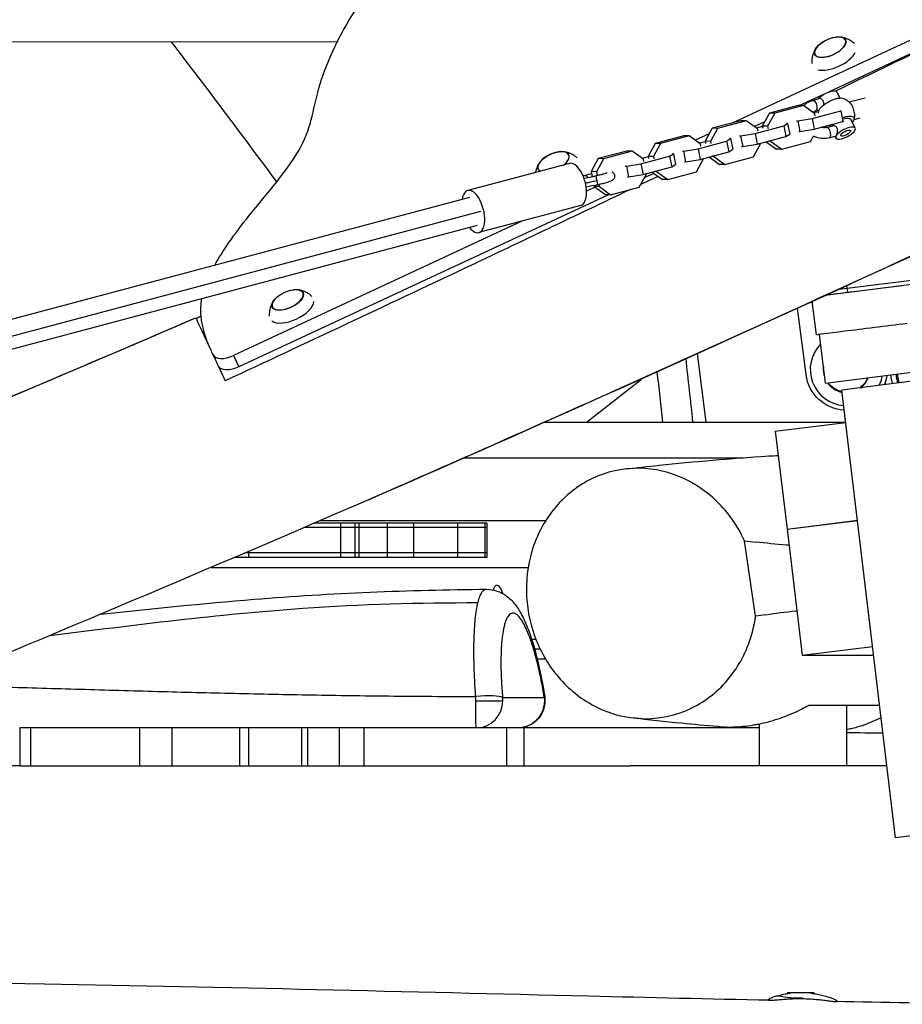
# Model space of a CAD drawing. Units: millimetres. Extents: x -7279 to 5146, y -6064 to 7216.
# Drawn here: x 548 to 1035, y 2025 to 2568 of the extents above; entities that cross this region are included whole.
import ezdxf

# ---------------------------------------------------------------- set-up
doc = ezdxf.new("R2010")
doc.units = ezdxf.units.MM
doc.header["$LTSCALE"] = 20
doc.layers.add('2d', color=230, linetype='Continuous')

msp = doc.modelspace()

# ---------------------------------------------------------------- linework, layer by layer
at = {"layer": '2d'}
for p, q in [((1000.09, 2419.56), (2839.37, 2649.47)), ((1165.31, 2615.63), (941.46, 2511.24)), ((1168.24, 2609.35), (994.28, 2528.23)), ((992.6, 2367.73), (2706.28, 2581.94)), ((723.33, 2555.77), (124.7, 2556.59)), ((1004.38, 2531.79), (1004.38, 2531.79)), ((1005.12, 2532.14), (1005.12, 2532.14)), ((991.9, 2527.12), (978.37, 2520.81)), ((998.9, 2528.27), (1000.57, 2524.99)), ((977.47, 2520.82), (961.69, 2516.62)), ((980.4, 2520.78), (964.62, 2516.59)), ((980.4, 2520.78), (977.47, 2520.82)), ((986.65, 2516.31), (980.4, 2520.78)), ((985.54, 2523.69), (989.06, 2524.62)), ((1014.44, 2524.96), (1005.71, 2522.63)), ((961.69, 2516.62), (957.77, 2509.45)), ((964.62, 2516.59), (960.7, 2509.42)), ((964.62, 2516.59), (961.69, 2516.62)), ((985.28, 2513.71), (1001.06, 2517.91)), ((988.8, 2517.43), (986.09, 2516.71)), ((986.88, 2515.12), (986.65, 2516.31)), ((987.09, 2517.89), (989.11, 2518.43)), ((1001.06, 2517.91), (1001.34, 2518.09)), ((1001.06, 2517.91), (1002.22, 2512.06)), ((946, 2512.45), (930.22, 2508.26)), ((948.93, 2512.41), (933.15, 2508.22)), ((948.93, 2512.41), (946, 2512.45)), ((955.18, 2507.94), (948.93, 2512.41)), ((959.06, 2511.81), (953.44, 2509.19)), ((969.58, 2509.54), (971.75, 2510.93)), ((971.75, 2510.93), (971.15, 2510.94)), ((971.75, 2510.93), (972.91, 2505.08)), ((976.68, 2512.41), (977.28, 2512.4)), ((977.28, 2512.4), (985.28, 2513.71)), ((977.28, 2512.4), (978.44, 2506.55)), ((985.28, 2513.71), (986.44, 2507.87)), ((986.44, 2507.87), (1002.22, 2512.06)), ((993.16, 2508.74), (996.67, 2509.67)), ((1002.22, 2512.06), (1002.72, 2512.38)), ((1009.05, 2508.33), (1006.51, 2513.31)), ((1011.62, 2513.86), (1008.26, 2512.96)), ((928.57, 2505.23), (920.84, 2501.63)), ((930.22, 2508.26), (926.3, 2501.08)), ((933.15, 2508.22), (929.23, 2501.05)), ((933.15, 2508.22), (930.22, 2508.26)), ((945.8, 2504.03), (953.81, 2505.34)), ((953.81, 2505.34), (969.58, 2509.54)), ((953.81, 2505.34), (954.97, 2499.5)), ((957.82, 2509.19), (954.62, 2508.34)), ((955.41, 2506.75), (955.18, 2507.94)), ((960.7, 2509.42), (957.77, 2509.45)), ((957.77, 2509.45), (958.01, 2508.26)), ((960.7, 2509.42), (960.94, 2508.22)), ((969.58, 2509.54), (970.75, 2503.7)), ((970.75, 2503.7), (972.91, 2505.08)), ((977.84, 2506.56), (978.44, 2506.55)), ((978.44, 2506.55), (986.44, 2507.87)), ((898.75, 2499.89), (894.83, 2492.71)), ((901.68, 2499.85), (897.76, 2492.68)), ((914.53, 2504.08), (898.75, 2499.89)), ((901.68, 2499.85), (898.75, 2499.89)), ((917.46, 2504.04), (901.68, 2499.85)), ((917.46, 2504.04), (914.53, 2504.08)), ((923.7, 2499.58), (917.46, 2504.04)), ((922.33, 2496.97), (938.11, 2501.17)), ((926.35, 2500.82), (923.15, 2499.97)), ((923.94, 2498.38), (923.7, 2499.58)), ((929.23, 2501.05), (926.3, 2501.08)), ((926.3, 2501.08), (926.54, 2499.89)), ((929.23, 2501.05), (929.47, 2499.85)), ((938.11, 2501.17), (940.28, 2502.56)), ((938.11, 2501.17), (939.28, 2495.33)), ((940.28, 2502.56), (939.68, 2502.57)), ((940.28, 2502.56), (941.44, 2496.71)), ((945.21, 2504.04), (945.8, 2504.03)), ((945.8, 2504.03), (946.97, 2498.19)), ((946.97, 2498.19), (954.97, 2499.5)), ((952.9, 2492.54), (956.82, 2499.71)), ((954.97, 2499.5), (970.75, 2503.7)), ((956.82, 2499.71), (956.77, 2499.98)), ((959.97, 2500.83), (965.66, 2496.75)), ((962.35, 2501.18), (961.36, 2501.2)), ((962.29, 2501.45), (962.35, 2501.18)), ((962.35, 2501.18), (968.59, 2496.72)), ((968.59, 2496.72), (984.37, 2500.91)), ((984.37, 2500.91), (986.02, 2503.94)), ((994.7, 2502.94), (998.21, 2503.87)), ((998.36, 2502.88), (997.9, 2503.79)), ((883.06, 2495.71), (867.28, 2491.52)), ((885.99, 2495.67), (870.21, 2491.48)), ((885.99, 2495.67), (883.06, 2495.71)), ((892.23, 2491.21), (885.99, 2495.67)), ((906.64, 2492.8), (908.8, 2494.19)), ((908.8, 2494.19), (908.21, 2494.2)), ((908.8, 2494.19), (909.97, 2488.35)), ((913.73, 2495.67), (914.33, 2495.66)), ((914.33, 2495.66), (922.33, 2496.97)), ((914.33, 2495.66), (915.5, 2489.82)), ((922.33, 2496.97), (923.5, 2491.13)), ((923.5, 2491.13), (939.28, 2495.33)), ((939.28, 2495.33), (941.44, 2496.71)), ((946.37, 2498.19), (946.97, 2498.19)), ((968.59, 2496.72), (965.66, 2496.75)), ((851.5, 2488.87), (795.36, 2473.94)), ((867.28, 2491.52), (863.36, 2484.34)), ((870.21, 2491.48), (866.29, 2484.31)), ((870.21, 2491.48), (867.28, 2491.52)), ((882.86, 2487.29), (890.86, 2488.6)), ((890.86, 2488.6), (906.64, 2492.8)), ((890.86, 2488.6), (892.03, 2482.76)), ((894.88, 2492.45), (891.68, 2491.6)), ((892.47, 2490.01), (892.23, 2491.21)), ((897.76, 2492.68), (894.83, 2492.71)), ((894.83, 2492.71), (895.07, 2491.52)), ((897.76, 2492.68), (898, 2491.48)), ((906.64, 2492.8), (907.81, 2486.96)), ((907.81, 2486.96), (909.97, 2488.35)), ((914.9, 2489.82), (915.5, 2489.82)), ((915.5, 2489.82), (923.5, 2491.13)), ((921.42, 2484.17), (925.35, 2491.34)), ((925.35, 2491.34), (925.29, 2491.61)), ((928.5, 2492.46), (934.19, 2488.38)), ((930.87, 2492.81), (929.89, 2492.83)), ((930.82, 2493.08), (930.87, 2492.81)), ((930.87, 2492.81), (937.12, 2488.35)), ((937.12, 2488.35), (934.19, 2488.38)), ((937.12, 2488.35), (952.9, 2492.54)), ((866.29, 2484.31), (863.36, 2484.34)), ((863.36, 2484.34), (863.91, 2481.58)), ((866.29, 2484.31), (866.72, 2482.15)), ((882.26, 2487.3), (882.86, 2487.29)), ((882.86, 2487.29), (884.03, 2481.45)), ((884.03, 2481.45), (892.03, 2482.76)), ((889.95, 2475.8), (893.87, 2482.97)), ((892.03, 2482.76), (907.81, 2486.96)), ((898.05, 2483.36), (892.73, 2480.87)), ((893.87, 2482.97), (893.82, 2483.24)), ((897.02, 2484.09), (902.71, 2480.01)), ((899.4, 2484.45), (898.41, 2484.46)), ((899.35, 2484.71), (899.4, 2484.45)), ((899.4, 2484.45), (905.65, 2479.98)), ((905.65, 2479.98), (921.42, 2484.17)), ((867.7, 2477.24), (867.93, 2476.08)), ((883.43, 2481.45), (884.03, 2481.45)), ((905.65, 2479.98), (902.71, 2480.01)), ((872.89, 2471.62), (669.18, 2376.63)), ((865.44, 2475.8), (860.88, 2473.67)), ((864.89, 2476.68), (865, 2476.11)), ((867.93, 2476.08), (865, 2476.11)), ((865, 2476.11), (871.24, 2471.65)), ((867.93, 2476.08), (874.17, 2471.61)), ((874.17, 2471.61), (871.24, 2471.65)), ((874.17, 2471.61), (889.95, 2475.8)), ((796.39, 2470.07), (228.9, 2319.15)), ((802.36, 2462.29), (232.61, 2310.77)), ((857.67, 2465.67), (801.53, 2450.74)), ((825.23, 2457.04), (666.25, 2382.91)), ((800.5, 2454.61), (233.01, 2303.69)), ((1173.89, 2438.76), (992.51, 2416.09)), ((1004.96, 2417.65), (1004.47, 2421.57)), ((985.44, 2412.11), (983.15, 2411.82)), ((987.67, 2394.32), (985.35, 2412.82)), ((981.9, 2372.35), (977.23, 2409.12)), ((989.83, 2394.59), (989.25, 2394.52)), ((992.6, 2367.73), (989.25, 2394.52)), ((666.25, 2382.91), (669.18, 2376.63)), ((926.81, 2346.1), (922.07, 2384.05)), ((860.93, 2346.11), (891.07, 2369.71)), ((1040.49, 2368.68), (1001.65, 2363.82)), ((1031.18, 2116.87), (1001.65, 2363.82)), ((1025.78, 2366.84), (1025.61, 2368.19)), ((837.64, 2346.12), (1003.77, 2346.08)), ((964.95, 2341.09), (1003.79, 2345.95)), ((964.95, 2341.09), (971.4, 2287.16)), ((793.53, 2326.55), (947.39, 2326.51)), ((805.83, 2287.96), (705.16, 2287.96)), ((805.83, 2290.46), (710.96, 2290.46)), ((714.22, 2291.87), (838.38, 2291.84)), ((725.24, 2290.46), (725.24, 2271.46)), ((733.08, 2290.46), (733.08, 2271.46)), ((735.35, 2290.46), (735.35, 2271.46)), ((751.03, 2290.46), (751.03, 2271.46)), ((765.4, 2290.46), (765.4, 2271.46)), ((789.81, 2290.46), (789.81, 2271.46)), ((804.76, 2290.46), (804.76, 2271.46)), ((805.83, 2290.46), (805.83, 2271.46)), ((971.4, 2287.16), (1010.24, 2292.01)), ((971.4, 2287.16), (972.21, 2287.16)), ((971.41, 2287.06), (1010.25, 2291.91)), ((971.41, 2287.06), (979.72, 2217.58)), ((954.09, 2239.14), (947.99, 2280.64)), ((805.83, 2271.46), (666.7, 2271.46)), ((668.01, 2272.02), (668.01, 2271.46)), ((805.83, 2273.96), (672.56, 2273.96)), ((674.47, 2274.78), (674.47, 2271.46)), ((653.89, 2266), (828.69, 2266)), ((830.55, 2226.5), (832.87, 2226.5)), ((979.72, 2217.58), (1018.56, 2222.43)), ((832.21, 2221), (835.27, 2221)), ((979.72, 2217.58), (1019.14, 2217.58)), ((798.82, 2215.5), (798.82, 2215.5)), ((813.67, 2215.5), (813.67, 2215.5)), ((833.66, 2215.5), (838.23, 2215.5)), ((799.78, 2192.46), (814.72, 2192.46)), ((814.61, 2194.28), (837.53, 2194.28)), ((837.97, 2192.46), (837.64, 2192.46)), ((1004.26, 2190), (1004.26, 2156.46)), ((955.96, 2179.65), (955.96, 2156.46)), ((679, 2177.46), (548.36, 2177.46)), ((548.36, 2177.46), (548.36, 2156.46)), ((554.32, 2177.46), (554.32, 2156.46)), ((614.49, 2177.46), (614.49, 2156.46)), ((632.17, 2177.46), (632.17, 2156.46)), ((669.51, 2177.46), (669.51, 2156.46)), ((674.58, 2177.46), (674.58, 2156.46)), ((955.96, 2177.46), (703.71, 2177.46)), ((703.71, 2177.46), (703.71, 2156.46)), ((707.1, 2177.46), (707.1, 2156.46)), ((724.56, 2177.46), (724.56, 2156.46)), ((738.05, 2177.46), (738.05, 2156.46)), ((816.66, 2177.46), (816.66, 2156.46)), ((826.29, 2177.46), (826.29, 2156.46)), ((1008.66, 2177.46), (1008.68, 2177.46)), ((548.36, 2156.46), (885.12, 2156.46)), ((1070.02, 2121.73), (1031.18, 2116.87)), ((971.43, 2031.46), (986.28, 2031.46))]:
    msp.add_line(p, q, dxfattribs=at)
at = {"layer": '2d', "extrusion": (0, 0, -1)}
for centre, radius, start, end in [((-1000.47, 2541.68), 17, 47.7926, 82.2377), ((-998.63, 2515.58), 10, 112.9594, 154.8275), ((-998.63, 2515.58), 10, 6.295, 13.0848), ((-998.63, 2515.58), 10, 175.3874, 193.0848), ((-998.63, 2515.58), 10, 315.5383, 319.5328), ((-847.92, 2478.38), 17, 47.7926, 82.2377), ((-701.37, 2402.25), 17, 47.7926, 82.2377), ((-1004.22, 2375.23), 12.5, 347.9871, 357.7628), ((-1004.22, 2375.18), 22.5, 273.1744, 352.7576), ((-1004.22, 2375.23), 12.5, 201.5604, 234.5174), ((-1004.22, 2375.18), 22.5, 188.2192, 202.0081), ((-1004.22, 2375.23), 12.5, 281.3821, 324.1896), ((-822.97, 2192.46), 15, 171.1268, 270)]:
    msp.add_arc(centre, radius, start, end, dxfattribs=at)
at = {"layer": '2d'}
for centre, radius, start, end in [((1004.22, 2375.23), 20.01, 135.6179, 265.5674), ((1004.22, 2375.23), 12.8, 173.7833, 200.4667), ((1004.22, 2375.23), 12.8, 307.8785, 339.1718), ((1004.22, 2375.23), 20.01, 333.7767, 349.6764), ((1004.22, 2375.23), 12.8, 215.0782, 259.0589), ((980.11, 2103.46), 75, 259.6044, 270)]:
    msp.add_arc(centre, radius, start, end, dxfattribs=at)
for centre, major_axis, ratio in [((995.18, 2553.02), (-8.52, -3.97), 0.479299), ((1003.7, 2505.61), (2.67, 1.36), 0.361892), ((696.08, 2413.59), (-8.52, -3.97), 0.479299)]:
    msp.add_ellipse(centre, major_axis=major_axis, ratio=ratio, dxfattribs=at)
for centre, major_axis, ratio, start_param, end_param in [((995.18, 2553.02), (-8.4, -3.91), 0.479299, 5.286471, 10.421492), ((997.39, 2548.28), (-12.01, -5.6), 0.479299, 0.530748, 2.591556), ((1005.99, 2517.53), (1.29, -4.83), 0.474688, 1.205833, 1.93576), ((993.93, 2505.84), (0.77, -2.9), 0.474688, 0, 3.141593), ((842.64, 2489.72), (-8.52, -3.97), 0.479299, 2.071059, 6.642584), ((842.64, 2489.72), (-8.4, -3.91), 0.479299, 2.05868, 4.138307), ((842.64, 2489.72), (-8.4, -3.91), 0.479299, 5.286471, 6.654962), ((854.59, 2477.27), (3.08, -11.6), 0.474688, 0, 3.141593), ((860.15, 2479.63), (0.93, -2.32), 0.845277, 1.892895, 3.141593), ((866.51, 2479.55), (-0.48, 2.45), 0.021219, 0, 1.686969), ((866.51, 2479.55), (-0.48, 2.45), 0.021219, 1.686969, 3.141593), ((798.45, 2462.34), (3.08, -11.6), 0.474688, 5.442117, 10.265847), ((696.08, 2413.59), (-8.4, -3.91), 0.479299, 5.286471, 10.421492), ((698.29, 2408.85), (-12.01, -5.6), 0.479299, 0.260713, 2.86159), ((664.14, 2387.44), (-9.06, -4.23), 0.5, 0, 1.570796), ((1035.14, 2379.61), (-2.48, 19.86), 0.206375, 1.902162, 2.183658), ((800.05, 2192.46), (14.94, 1.37), 0.153826, 0.21041, 1.574238), ((800.05, 2192.46), (0, -15), 0.978148, 0, 1.570796), ((800.05, 2192.46), (0, -15), 0.978148, 1.570796, 1.692461)]:
    msp.add_ellipse(centre, major_axis=major_axis, ratio=ratio, start_param=start_param, end_param=end_param, dxfattribs=at)
at = {"layer": '2d', "extrusion": (0, 0, -1)}
for centre, major_axis, ratio, start_param, end_param in [((993.55, 2525.54), (-5.35, -2.72), 0.361892, 0.642014, 3.141593), ((986.32, 2520.79), (-0.77, 2.9), 0.474688, 0, 3.141593), ((996.09, 2520.56), (-7.13, -3.63), 0.361892, 0.295432, 2.84616), ((1001.16, 2510.59), (-7.13, -3.63), 0.361892, 1.866885, 3.864327), ((1001.16, 2510.59), (-7.13, -3.63), 0.361892, 0.615006, 0.892221), ((1001.16, 2510.59), (-5.35, -2.72), 0.361892, 0.642014, 1.02033), ((1001.16, 2510.59), (-5.35, -2.72), 0.361892, 2.043261, 3.141593), ((1024.75, 2420.12), (39.69, 4.96), 0.000002, 1.310713, 2.51912), ((1027.36, 2399.28), (39.69, 4.96), 0.000002, 1.310713, 3.141593), ((667.07, 2381.17), (9.06, 4.23), 0.5, 1.570796, 3.141593), ((1032.29, 2378.74), (2.79, -22.33), 0.206375, 1.05998, 1.300864), ((1035.2, 2379.1), (2.79, -22.33), 0.206375, 1.05998, 1.300864), ((813.86, 2235.39), (2.6, -20.84), 0.206375, 2.654095, 3.091585), ((813.86, 2235.39), (2.6, -20.84), 0.206375, 3.091585, 3.849999), ((813.86, 2235.39), (2.6, -20.84), 0.206375, 4.556465, 4.55652), ((813.86, 2235.39), (2.6, -20.84), 0.206375, 0.575134, 0.57528), ((800.05, 2192.46), (0, -15), 0.017693, 1.570796, 1.724265), ((822.97, 2192.46), (14.82, 2.31), 0.143152, 0, 0.210064), ((800.05, 2192.46), (0, -15), 0.017693, 0, 1.570796), ((822.97, 2192.46), (0, 15), 0.978148, 1.570796, 3.141593), ((822.97, 2192.46), (0, 15), 0.978148, 1.449132, 1.570796)]:
    msp.add_ellipse(centre, major_axis=major_axis, ratio=ratio, start_param=start_param, end_param=end_param, dxfattribs=at)
msp.add_ellipse((1003.7, 2505.61), major_axis=(-5.35, -2.72), ratio=0.361892, dxfattribs=at)
at = {"layer": '2d'}
for points, knots in [([(655.91, 2432.71), (660.29, 2440.72), (673.27, 2459.43), (709.35, 2500.04), (710.48, 2529.67), (732.94, 2577.95), (767.98, 2612.47), (799.44, 2629.68), (814.23, 2629.31), (824.21, 2617.6), (847.17, 2619.94), (873.61, 2628.27), (914.59, 2648.48), (941.13, 2664.73), (957.15, 2677.53)], [14.751647, 14.751647, 14.751647, 14.751647, 20.989015, 27.985354, 34.981692, 41.97803, 48.974369, 55.970707, 62.967045, 69.963384, 76.959722, 83.956061, 90.952399, 97.948737, 97.948737, 97.948737, 97.948737]), ([(1070.93, 2563.97), (1066.63, 2561.89), (1062.33, 2559.81), (1038.08, 2548.06), (1018.13, 2538.42), (998.16, 2528.79)], [0.14680222, 0.14680222, 0.14680222, 0.14680222, 0.16114115, 0.16114115, 0.22765719, 0.22765719, 0.22765719, 0.22765719]), ([(1008.52, 2555.01), (1008.01, 2555.49), (1007.48, 2555.91), (1006.37, 2556.68), (1005.78, 2557.02), (1004.66, 2557.58), (1004.12, 2557.8), (1003.1, 2558.16), (1002.62, 2558.3), (1001.71, 2558.51), (1001.28, 2558.59), (1000.88, 2558.64)], [0.2007569, 0.2007569, 0.2007569, 0.2007569, 0.2821237, 0.2821237, 0.373965, 0.373965, 0.4658063, 0.4658063, 0.5576475, 0.5576475, 0.6494888, 0.6494888, 0.6494888, 0.6494888]), ([(690.08, 2478.77), (680.53, 2491.69), (670.94, 2504.58), (651.61, 2530.29), (641.89, 2543.12), (632.1, 2555.9)], [0.20996865, 0.20996865, 0.20996865, 0.20996865, 0.25816675, 0.25816675, 0.30646182, 0.30646182, 0.30646182, 0.30646182]), ([(987.21, 2552.27), (986.99, 2551.93), (986.78, 2551.55), (986.36, 2550.72), (986.15, 2550.26), (985.77, 2549.25), (985.59, 2548.69), (985.3, 2547.48), (985.18, 2546.81), (985.06, 2545.46), (985.04, 2544.78), (985.08, 2544.08)], [2.5113928, 2.5113928, 2.5113928, 2.5113928, 2.6032341, 2.6032341, 2.6950753, 2.6950753, 2.7869166, 2.7869166, 2.8787579, 2.8787579, 2.9604077, 2.9604077, 2.9604077, 2.9604077]), ([(1233.35, 2527.25), (1203.12, 2513.23), (1172.88, 2499.21), (1051.89, 2443.21), (961.03, 2401.42), (826.82, 2341.22), (783.77, 2322.15), (653.93, 2265.54), (566.67, 2229.11), (381.73, 2151.84), (284.06, 2110.84), (164.37, 2057.13), (141.38, 2046.65), (118.47, 2036.01)], [0, 0, 0, 0, 10.000005, 10.000005, 40.000801, 40.000801, 54.126616, 54.126616, 82.496258, 82.496258, 114.275841, 114.275841, 121.854614, 121.854614, 121.854614, 121.854614]), ([(980.63, 2520.62), (980.64, 2520.62), (980.64, 2520.63), (981.32, 2521.44), (982.13, 2522.12), (983.82, 2523.11), (984.67, 2523.46), (985.54, 2523.69)], [5.7468515, 5.7468515, 5.7468515, 5.7468515, 5.7485136, 5.7485136, 6.0359649, 6.0359649, 6.2831853, 6.2831853, 6.2831853, 6.2831853]), ([(991.62, 2521.16), (991.64, 2521.34), (991.66, 2521.51), (991.67, 2521.89), (991.67, 2522.1), (991.63, 2522.49), (991.59, 2522.68), (991.49, 2523.06), (991.42, 2523.24), (991.26, 2523.57), (991.16, 2523.72), (990.93, 2523.99), (990.8, 2524.11), (990.4, 2524.42), (990.1, 2524.56), (989.67, 2524.66), (989.53, 2524.67), (989.28, 2524.67), (989.16, 2524.65), (989.06, 2524.62)], [0.011981895, 0.011981895, 0.011981895, 0.011981895, 0.012519927, 0.012519927, 0.013115322, 0.013115322, 0.013710718, 0.013710718, 0.014306114, 0.014306114, 0.014901509, 0.014901509, 0.015496905, 0.015496905, 0.016687696, 0.016687696, 0.017283092, 0.017283092, 0.01779923, 0.01779923, 0.01779923, 0.01779923]), ([(985.55, 2517.1), (985.61, 2517.15), (985.66, 2517.19), (986.08, 2517.52), (986.54, 2517.74), (987.09, 2517.89)], [5.8693132, 5.8693132, 5.8693132, 5.8693132, 5.9284607, 5.9284607, 6.2831853, 6.2831853, 6.2831853, 6.2831853]), ([(998.6, 2504.25), (998.66, 2504.35), (998.72, 2504.47), (998.85, 2504.74), (998.9, 2504.89), (999.01, 2505.22), (999.06, 2505.4), (999.15, 2505.76), (999.19, 2505.96), (999.25, 2506.34), (999.27, 2506.54), (999.28, 2506.94), (999.28, 2507.14), (999.24, 2507.53), (999.21, 2507.73), (999.1, 2508.1), (999.04, 2508.28), (998.87, 2508.61), (998.77, 2508.77), (998.54, 2509.04), (998.42, 2509.16), (998.01, 2509.47), (997.72, 2509.6), (997.28, 2509.7), (997.14, 2509.72), (996.89, 2509.71), (996.77, 2509.7), (996.67, 2509.67)], [0.009542949, 0.009542949, 0.009542949, 0.009542949, 0.010138344, 0.010138344, 0.01073374, 0.01073374, 0.011329135, 0.011329135, 0.011924531, 0.011924531, 0.012519927, 0.012519927, 0.013115322, 0.013115322, 0.013710718, 0.013710718, 0.014306114, 0.014306114, 0.014901509, 0.014901509, 0.015496905, 0.015496905, 0.016687696, 0.016687696, 0.017283092, 0.017283092, 0.01779923, 0.01779923, 0.01779923, 0.01779923]), ([(993.16, 2508.74), (992.68, 2508.61), (992.14, 2508.55), (991.05, 2508.59), (990.52, 2508.67), (989.99, 2508.81)], [3.1415927, 3.1415927, 3.1415927, 3.1415927, 3.4477456, 3.4477456, 3.7104538, 3.7104538, 3.7104538, 3.7104538]), ([(998.21, 2503.87), (998.22, 2503.87), (998.23, 2503.88), (998.29, 2503.9), (998.35, 2503.94), (998.47, 2504.07), (998.54, 2504.15), (998.6, 2504.25)], [0.008267962, 0.008267962, 0.008267962, 0.008267962, 0.00835008, 0.00835008, 0.008946514, 0.008946514, 0.009542949, 0.009542949, 0.009542949, 0.009542949]), ([(994.7, 2502.94), (993.56, 2502.64), (992.38, 2502.52), (989.94, 2502.64), (988.68, 2502.89), (986.99, 2503.49), (986.49, 2503.69), (986.01, 2503.92)], [3.1415927, 3.1415927, 3.1415927, 3.1415927, 3.4608446, 3.4608446, 3.7964564, 3.7964564, 3.9365382, 3.9365382, 3.9365382, 3.9365382]), ([(855.69, 2491.97), (855.27, 2492.35), (854.84, 2492.68), (853.82, 2493.38), (853.24, 2493.72), (852.12, 2494.28), (851.58, 2494.5), (850.56, 2494.86), (850.08, 2495), (849.17, 2495.21), (848.74, 2495.29), (848.34, 2495.34)], [0.2158642, 0.2158642, 0.2158642, 0.2158642, 0.2821237, 0.2821237, 0.373965, 0.373965, 0.4658063, 0.4658063, 0.5576475, 0.5576475, 0.6494888, 0.6494888, 0.6494888, 0.6494888]), ([(834.67, 2488.97), (834.45, 2488.63), (834.23, 2488.25), (833.81, 2487.42), (833.61, 2486.96), (833.22, 2485.95), (833.05, 2485.4), (832.83, 2484.49), (832.77, 2484.19), (832.71, 2483.87)], [2.5113928, 2.5113928, 2.5113928, 2.5113928, 2.6032341, 2.6032341, 2.6950753, 2.6950753, 2.7869166, 2.7869166, 2.8311079, 2.8311079, 2.8311079, 2.8311079]), ([(859.21, 2481.95), (859.6, 2482.11), (860.02, 2482.26), (861.19, 2482.63), (861.99, 2482.86), (863.1, 2483.13), (863.33, 2483.19), (863.58, 2483.25)], [5.7635493, 5.7635493, 5.7635493, 5.7635493, 6.0106658, 6.0106658, 6.3810846, 6.3810846, 6.4806322, 6.4806322, 6.4806322, 6.4806322]), ([(872.26, 2483.71), (872.26, 2483.71), (872.26, 2483.71), (872.23, 2483.7), (872.16, 2483.67), (871.93, 2483.56), (871.73, 2483.48), (871.15, 2483.28), (870.75, 2483.15), (869.76, 2482.87), (869.17, 2482.71), (867.87, 2482.39), (867.16, 2482.24), (866.3, 2482.06), (866.16, 2482.03), (866.02, 2482.01)], [8.677678, 8.677678, 8.677678, 8.677678, 8.709255, 8.709255, 8.839393, 8.839393, 9.034168, 9.034168, 9.290482, 9.290482, 9.580987, 9.580987, 9.884957, 9.884957, 9.944414, 9.944414, 9.944414, 9.944414]), ([(874.78, 2484.29), (874.85, 2484.25), (874.94, 2484.21), (875.25, 2484.03), (875.52, 2483.84), (875.97, 2483.28), (876.14, 2482.98), (876.32, 2482.36), (876.36, 2482.06), (876.34, 2481.49), (876.28, 2481.23), (876.1, 2480.74), (875.99, 2480.53), (875.72, 2480.15), (875.58, 2480.01), (875.26, 2479.71), (875.09, 2479.59), (874.5, 2479.22), (874.12, 2479.05), (872.93, 2478.58), (872.02, 2478.3), (870.22, 2477.81), (869.39, 2477.61), (868.02, 2477.31), (867.51, 2477.2), (866.99, 2477.1)], [8.194249, 8.194249, 8.194249, 8.194249, 8.221874, 8.221874, 8.293165, 8.293165, 8.340731, 8.340731, 8.380154, 8.380154, 8.421251, 8.421251, 8.471541, 8.471541, 8.538416, 8.538416, 8.642451, 8.642451, 8.92749, 8.92749, 9.398203, 9.398203, 9.74174, 9.74174, 9.944414, 9.944414, 9.944414, 9.944414]), ([(859.5, 2480.63), (860.99, 2480.97), (862.5, 2481.29), (864.68, 2481.74), (865.35, 2481.87), (866.02, 2482.01)], [0.4362086, 0.4362086, 0.4362086, 0.4362086, 0.8990595, 0.8990595, 1.1047496, 1.1047496, 1.1047496, 1.1047496]), ([(866.51, 2479.26), (865.51, 2479.06), (863.82, 2478.72), (861.63, 2478.24), (860.53, 2478), (860.29, 2477.94)], [0, 0, 0, 0, 0.2802626, 0.5617668, 0.6443967, 0.6443967, 0.6443967, 0.6443967]), ([(885.1, 2474.51), (854.81, 2460.04), (824.5, 2445.61), (750.07, 2410.36), (705.93, 2389.59), (661.72, 2368.97)], [0.3530996, 0.3530996, 0.3530996, 0.3530996, 0.4538395, 0.4538395, 0.6001886, 0.6001886, 0.6001886, 0.6001886]), ([(709.5, 2415.52), (708.96, 2416.03), (708.4, 2416.47), (707.27, 2417.26), (706.68, 2417.6), (705.56, 2418.15), (705.02, 2418.38), (704, 2418.73), (703.52, 2418.87), (702.61, 2419.08), (702.18, 2419.16), (701.78, 2419.22)], [0.1970511, 0.1970511, 0.1970511, 0.1970511, 0.2821237, 0.2821237, 0.373965, 0.373965, 0.4658063, 0.4658063, 0.5576475, 0.5576475, 0.6494888, 0.6494888, 0.6494888, 0.6494888]), ([(653.43, 2386.75), (651.21, 2391.5), (647.76, 2401.68), (648.25, 2411.08), (648.83, 2414.27)], [1.767717, 1.767717, 1.767717, 1.767717, 6.996338, 9.69411, 9.69411, 9.69411, 9.69411]), ([(688.11, 2412.85), (687.9, 2412.5), (687.68, 2412.13), (687.26, 2411.29), (687.05, 2410.83), (686.67, 2409.82), (686.49, 2409.27), (686.2, 2408.05), (686.08, 2407.39), (685.96, 2406.01), (685.94, 2405.3), (685.98, 2404.55)], [2.5113928, 2.5113928, 2.5113928, 2.5113928, 2.6032341, 2.6032341, 2.6950753, 2.6950753, 2.7869166, 2.7869166, 2.8787579, 2.8787579, 2.9641124, 2.9641124, 2.9641124, 2.9641124]), ([(70.07, 2156.87), (72.59, 2158.03), (75.12, 2159.2), (148.19, 2192.87), (219.44, 2223.83), (361.87, 2284.29), (433.06, 2313.82), (551.33, 2363.47), (598.49, 2383.43), (645.5, 2403.75)], [67.460188, 67.460188, 67.460188, 67.460188, 68.29317, 68.29317, 91.596429, 91.596429, 114.724249, 114.724249, 130.089225, 130.089225, 130.089225, 130.089225]), ([(70.24, 2156.51), (251.97, 2240.62), (446.14, 2317.79), (637.85, 2400.44), (645.5, 2403.75)], [0.5096722, 0.5096722, 0.5096722, 0.5096722, 0.7500781, 0.7600778, 0.7600778, 0.7600778, 0.7600778]), ([(661.72, 2368.97), (660.53, 2371.52), (659.38, 2373.99), (657.99, 2376.97), (657.71, 2377.56), (657.17, 2378.73), (656.9, 2379.3), (656.11, 2381), (655.6, 2382.1), (654.11, 2385.29), (653.18, 2387.27), (651.89, 2390.05), (651.47, 2390.94), (650.68, 2392.65), (650.3, 2393.46), (649.23, 2395.76), (648.6, 2397.11), (647.77, 2398.88), (647.52, 2399.42), (647.17, 2400.17), (647.06, 2400.41), (646.85, 2400.86), (646.75, 2401.08), (646.27, 2402.09), (645.99, 2402.7), (645.61, 2403.52), (645.51, 2403.74), (645.5, 2403.75)], [0.03282204, 0.03282204, 0.03282204, 0.03282204, 0.04207179, 0.04207179, 0.04438422, 0.04438422, 0.04669666, 0.04669666, 0.05132153, 0.05132153, 0.06057128, 0.06057128, 0.06519615, 0.06519615, 0.06982102, 0.06982102, 0.07907076, 0.07907076, 0.08369564, 0.08369564, 0.08600807, 0.08600807, 0.08832051, 0.08832051, 0.09757025, 0.09757025, 0.10682, 0.10682, 0.10682, 0.10682]), ([(919.6, 2346.1), (919.59, 2346.21), (919.58, 2346.32), (918.29, 2358.01), (917.01, 2369.59), (915.71, 2381.17)], [0.2630165, 0.2630165, 0.2630165, 0.2630165, 0.26334902, 0.26334902, 0.29830775, 0.29830775, 0.29830775, 0.29830775]), ([(891.1, 2369.73), (891.1, 2369.73), (891.1, 2369.73), (891.08, 2369.71), (891.07, 2369.71), (891.07, 2369.71)], [-21.566543, -21.566543, -21.566543, -21.566543, -19.823357, -19.823357, -19.569536, -19.569536, -19.569536, -19.569536]), ([(882.29, 2320.3), (888.41, 2321.03), (894.62, 2321.72), (919.92, 2324.38), (939.94, 2326.08), (963.07, 2327.6), (964.8, 2327.71), (966.54, 2327.81)], [0, 0, 0, 0, 10.000049, 10.000049, 40.002191, 40.002191, 42.406541, 42.406541, 42.406541, 42.406541]), ([(947.99, 2280.64), (945.65, 2285.78), (942.74, 2290.62), (934.03, 2301.89), (927.67, 2307.53), (913, 2316.37), (904.74, 2319.21), (887.38, 2321.37), (878.42, 2320.39), (861.84, 2314.62), (854.3, 2309.93), (847.91, 2303.69), (846.98, 2302.78), (846.07, 2301.83), (845.19, 2300.86)], [-134.371846, -134.371846, -134.371846, -134.371846, -117.197378, -117.197378, -90.567341, -90.567341, -61.67935, -61.67935, -30.537251, -30.537251, 0, 0, 0, 4.448251, 4.448251, 4.448251, 4.448251]), ([(845.19, 2300.86), (842.68, 2298.08), (840.38, 2295.04), (835.65, 2287.48), (833.41, 2282.8), (828.99, 2270.04), (827.61, 2261.62), (827.82, 2244.58), (829.33, 2236.2), (835.09, 2220.31), (839.22, 2213.01), (849.91, 2199.94), (856.43, 2194.48), (871.39, 2186.09), (879.76, 2183.52), (897.25, 2181.96), (906.21, 2183.28), (922.62, 2189.71), (930, 2194.69), (942.13, 2207.44), (946.89, 2214.99), (952, 2228.48), (953.34, 2233.72), (954.09, 2239.14)], [-448.537128, -448.537128, -448.537128, -448.537128, -435.805644, -435.805644, -419.00757, -419.00757, -392.645656, -392.645656, -367.034578, -367.034578, -341.742702, -341.742702, -315.016016, -315.016016, -285.931558, -285.931558, -254.597736, -254.597736, -224.047559, -224.047559, -194.724684, -194.724684, -177.632664, -177.632664, -177.632664, -177.632664]), ([(972.47, 2278.17), (971.99, 2278.21), (971.5, 2278.25), (965.38, 2278.78), (959.73, 2279.36), (954.08, 2279.97)], [2.48653647, 2.48653647, 2.48653647, 2.48653647, 2.49351509, 2.49351509, 2.57395106, 2.57395106, 2.57395106, 2.57395106]), ([(593.14, 2240.29), (621.25, 2243.24), (649.37, 2246.13), (720.12, 2251.86), (762.89, 2253.6), (805.6, 2253.97)], [47.328365, 47.328365, 47.328365, 47.328365, 55.81405, 55.81405, 68.630427, 68.630427, 68.630427, 68.630427]), ([(801, 2246.56), (801.07, 2246.87), (801.15, 2247.17), (801.31, 2247.75), (801.39, 2248.04), (801.63, 2248.86), (801.8, 2249.36), (802.32, 2250.76), (802.69, 2251.54), (803.48, 2252.78), (803.9, 2253.24), (804.56, 2253.69), (804.78, 2253.81), (805.21, 2253.94), (805.4, 2253.97), (805.6, 2253.97)], [0.06733026, 0.06733026, 0.06733026, 0.06733026, 0.06942697, 0.06942697, 0.07152368, 0.07152368, 0.0757171, 0.0757171, 0.08410394, 0.08410394, 0.09249078, 0.09249078, 0.0966842, 0.0966842, 0.10019597, 0.10019597, 0.10019597, 0.10019597]), ([(805.6, 2253.97), (807.84, 2253.99), (810.09, 2253.55), (814.08, 2252.03), (815.87, 2250.95), (819.16, 2248.32), (820.59, 2246.73), (823.92, 2242.28), (825.54, 2239.24), (829.52, 2230.2), (831.71, 2223.35), (835.23, 2209.22), (836.65, 2202.06), (837.79, 2194.78)], [0, 0, 0, 0, 0.807749, 0.807749, 1.627903, 1.627903, 2.613618, 2.613618, 4.275871, 4.275871, 6.96918, 6.96918, 9.201676, 9.201676, 9.201676, 9.201676]), ([(564.84, 2228.4), (611.34, 2234.23), (690, 2244.39), (768.78, 2246.64), (801, 2246.56)], [0.5122785, 0.5122785, 0.5122785, 0.5122785, 0.6674445, 0.7746573, 0.7746573, 0.7746573, 0.7746573]), ([(799.78, 2194.75), (799.68, 2196.14), (799.59, 2197.51), (799.41, 2200.23), (799.34, 2201.57), (799.12, 2205.57), (799.01, 2208.18), (798.89, 2212.02), (798.86, 2213.28), (798.83, 2215.16), (798.82, 2215.79), (798.8, 2217.02), (798.8, 2217.64), (798.78, 2220.69), (798.8, 2223.03), (798.91, 2227.5), (798.99, 2229.64), (799.17, 2232.68), (799.24, 2233.67), (799.35, 2235.12), (799.39, 2235.59), (799.47, 2236.53), (799.51, 2236.99), (799.74, 2239.23), (799.95, 2240.89), (800.43, 2243.93), (800.7, 2245.31), (801, 2246.56)], [0, 0, 0, 0, 0.00420814, 0.00420814, 0.00841628, 0.00841628, 0.01683256, 0.01683256, 0.02104071, 0.02104071, 0.02314478, 0.02314478, 0.02524885, 0.02524885, 0.03366513, 0.03366513, 0.04208141, 0.04208141, 0.04628955, 0.04628955, 0.04839362, 0.04839362, 0.05049769, 0.05049769, 0.05891398, 0.05891398, 0.06733026, 0.06733026, 0.06733026, 0.06733026]), ([(837.53, 2194.28), (837.03, 2197.52), (836.48, 2200.67), (835.57, 2205.26), (835.26, 2206.77), (834.61, 2209.75), (834.28, 2211.19), (833.26, 2215.41), (832.56, 2218.06), (831.63, 2221.17), (831.45, 2221.78), (831.07, 2222.99), (830.88, 2223.58), (830.31, 2225.32), (829.93, 2226.43), (828.77, 2229.56), (827.99, 2231.43), (827.01, 2233.48), (826.81, 2233.88), (826.42, 2234.64), (826.22, 2235.01), (825.63, 2236.06), (825.24, 2236.69), (824.08, 2238.38), (823.32, 2239.24), (822.4, 2239.99), (822.21, 2240.12), (821.84, 2240.35), (821.66, 2240.45), (821.12, 2240.68), (820.77, 2240.77), (820.08, 2240.8), (819.74, 2240.75), (819.09, 2240.49), (818.77, 2240.29), (817.86, 2239.48), (817.3, 2238.66), (816.66, 2237.29), (816.54, 2236.99), (816.29, 2236.37), (816.17, 2236.04), (815.83, 2235.01), (815.62, 2234.26), (815.03, 2231.82), (814.69, 2229.95), (814.36, 2227.3), (814.3, 2226.76), (814.18, 2225.64), (814.12, 2225.07), (813.98, 2223.31), (813.89, 2222.1), (813.7, 2218.33), (813.65, 2215.63), (813.67, 2212.03), (813.67, 2211.3), (813.7, 2209.82), (813.72, 2209.08), (813.78, 2206.84), (813.85, 2205.33), (814.08, 2200.71), (814.31, 2197.54), (814.61, 2194.28)], [0, 0, 0, 0, 0.0098475, 0.0098475, 0.0147712, 0.0147712, 0.019695, 0.019695, 0.0295425, 0.0295425, 0.0320043, 0.0320043, 0.0344662, 0.0344662, 0.03939, 0.03939, 0.0492375, 0.0492375, 0.0516993, 0.0516993, 0.0541612, 0.0541612, 0.059085, 0.059085, 0.0689324, 0.0689324, 0.0713943, 0.0713943, 0.0738562, 0.0738562, 0.0787799, 0.0787799, 0.0837037, 0.0837037, 0.0886274, 0.0886274, 0.0984749, 0.0984749, 0.1009368, 0.1009368, 0.1033987, 0.1033987, 0.1083224, 0.1083224, 0.1181699, 0.1181699, 0.1206318, 0.1206318, 0.1230937, 0.1230937, 0.1280174, 0.1280174, 0.1378649, 0.1378649, 0.1403268, 0.1403268, 0.1427886, 0.1427886, 0.1477124, 0.1477124, 0.1575599, 0.1575599, 0.1575599, 0.1575599]), ([(959.66, 2239.93), (965.12, 2240.7), (970.6, 2241.43), (976.32, 2242.07), (976.55, 2242.1), (976.79, 2242.12)], [-1.06901519, -1.06901519, -1.06901519, -1.06901519, -0.98870139, -0.98870139, -0.98526911, -0.98526911, -0.98526911, -0.98526911]), ([(499.63, 2201.1), (500.45, 2201.08), (501.27, 2201.06), (516.25, 2200.68), (530.42, 2200.3), (558.76, 2199.5), (572.93, 2199.09), (601.28, 2198.27), (615.45, 2197.87), (643.8, 2197.1), (657.98, 2196.74), (686.34, 2196.09), (700.52, 2195.81), (728.88, 2195.35), (743.06, 2195.17), (771.42, 2194.9), (785.6, 2194.81), (799.78, 2194.75)], [0.3801391, 0.3801391, 0.3801391, 0.3801391, 0.382592, 0.382592, 0.4251022, 0.4251022, 0.4676124, 0.4676124, 0.5101226, 0.5101226, 0.5526329, 0.5526329, 0.5951431, 0.5951431, 0.6376533, 0.6376533, 0.6801635, 0.6801635, 0.6801635, 0.6801635]), ([(933.43, 2178.19), (934.2, 2178.13), (934.96, 2178.08), (936.69, 2178), (937.65, 2177.97), (939.58, 2177.95), (940.55, 2177.95), (945.36, 2178.08), (949.15, 2178.46), (953.82, 2179.23), (954.75, 2179.4), (956.61, 2179.78), (957.53, 2179.98), (960.28, 2180.62), (962.07, 2181.1), (967.34, 2182.68), (970.72, 2183.92), (975.62, 2186.03), (977.22, 2186.77), (979.58, 2187.94), (980.36, 2188.34), (981.9, 2189.16), (982.66, 2189.58), (983.42, 2190)], [0.05519507, 0.05519507, 0.05519507, 0.05519507, 0.05750328, 0.05750328, 0.06036627, 0.06036627, 0.06322926, 0.06322926, 0.07468122, 0.07468122, 0.07754422, 0.07754422, 0.08040721, 0.08040721, 0.08613319, 0.08613319, 0.09758515, 0.09758515, 0.10331114, 0.10331114, 0.10617413, 0.10617413, 0.10903712, 0.10903712, 0.10903712, 0.10903712]), ([(933.43, 2178.19), (926.55, 2178.74), (919.82, 2179.34), (903.97, 2180.9), (894.99, 2181.91), (886.26, 2182.97)], [0, 0, 0, 0, 10.000118, 10.000118, 24.088265, 24.088265, 24.088265, 24.088265]), ([(1023.25, 2183.17), (1020.04, 2181.41), (1016.59, 2179.92), (1011.9, 2178.37), (1010.9, 2178.06), (1009.36, 2177.64), (1008.85, 2177.5), (1007.81, 2177.24), (1007.29, 2177.12), (1005.94, 2176.81), (1005.1, 2176.63), (1004.26, 2176.47)], [0.06696189, 0.06696189, 0.06696189, 0.06696189, 0.07904279, 0.07904279, 0.08226307, 0.08226307, 0.08387321, 0.08387321, 0.08548335, 0.08548335, 0.0880654, 0.0880654, 0.0880654, 0.0880654]), ([(1026.45, 2156.46), (985.22, 2156.46), (943.98, 2156.46), (896.87, 2156.46), (891, 2156.46), (885.13, 2156.46)], [0.3868125, 0.3868125, 0.3868125, 0.3868125, 0.510525, 0.510525, 0.5281382, 0.5281382, 0.5281382, 0.5281382]), ([(961.98, 2027.19), (928.65, 2027.88), (895.32, 2028.62), (762.03, 2031.77), (662.06, 2034.4), (446.85, 2038.09), (331.57, 2038.68), (182.75, 2036.43), (149.18, 2035.73), (115.6, 2034.85)], [0, 0, 0, 0, 10.000096, 10.000096, 40.000934, 40.000934, 74.576192, 74.576192, 84.651156, 84.651156, 84.651156, 84.651156]), ([(973.23, 2030.91), (973.09, 2030.89), (972.96, 2030.88), (972.25, 2030.79), (971.69, 2030.72), (970.59, 2030.55), (970.06, 2030.45), (968.52, 2030.16), (967.57, 2029.95), (966.26, 2029.61), (965.84, 2029.5), (965.06, 2029.27), (964.69, 2029.15), (963.67, 2028.82), (963.08, 2028.6), (962.12, 2028.19), (961.75, 2028), (961.38, 2027.76), (961.28, 2027.69), (961.15, 2027.56), (961.12, 2027.5), (961.1, 2027.34), (961.22, 2027.27), (961.57, 2027.21), (961.72, 2027.2), (962.08, 2027.19), (962.28, 2027.19), (962.99, 2027.21), (963.57, 2027.25), (964.61, 2027.34), (964.98, 2027.37), (965.77, 2027.44), (966.19, 2027.48), (967.06, 2027.56), (967.52, 2027.6), (968.48, 2027.69), (968.99, 2027.73), (970.55, 2027.85), (971.64, 2027.93), (973.37, 2028.02), (973.95, 2028.05), (975.16, 2028.09), (975.77, 2028.11), (977.61, 2028.14), (978.85, 2028.14), (980.11, 2028.12)], [0.0668748, 0.0668748, 0.0668748, 0.0668748, 0.06731533, 0.06731533, 0.06918056, 0.06918056, 0.0710458, 0.0710458, 0.07477627, 0.07477627, 0.07664151, 0.07664151, 0.07850674, 0.07850674, 0.08223722, 0.08223722, 0.08596769, 0.08596769, 0.08783292, 0.08783292, 0.08969816, 0.08969816, 0.09342863, 0.09342863, 0.09529387, 0.09529387, 0.0971591, 0.0971591, 0.10088957, 0.10088957, 0.10275481, 0.10275481, 0.10462005, 0.10462005, 0.10648528, 0.10648528, 0.10835052, 0.10835052, 0.11208099, 0.11208099, 0.11394623, 0.11394623, 0.11581146, 0.11581146, 0.11954193, 0.11954193, 0.11954193, 0.11954193]), ([(980.11, 2028.12), (981.38, 2028.1), (982.62, 2028.05), (984.45, 2027.95), (985.06, 2027.91), (986.26, 2027.82), (986.85, 2027.77), (988.58, 2027.61), (989.68, 2027.49), (991.23, 2027.31), (991.73, 2027.25), (992.7, 2027.13), (993.16, 2027.07), (994.47, 2026.89), (995.26, 2026.78), (996.3, 2026.65), (996.62, 2026.61), (997.21, 2026.54), (997.47, 2026.51), (997.94, 2026.48), (998.15, 2026.46), (998.5, 2026.45), (998.65, 2026.46), (999.01, 2026.5), (999.12, 2026.56), (999.11, 2026.7), (999.07, 2026.76), (998.94, 2026.89), (998.84, 2026.97), (998.46, 2027.21), (998.09, 2027.41), (997.37, 2027.74), (997.1, 2027.85), (996.51, 2028.09), (995.87, 2028.34), (995.14, 2028.59), (994.35, 2028.85), (993.94, 2028.98), (992.63, 2029.37), (991.68, 2029.62), (990.15, 2029.98), (989.62, 2030.1), (988.53, 2030.31), (987.96, 2030.42), (986.47, 2030.67), (985.52, 2030.8), (984.54, 2030.91)], [0, 0, 0, 0, 0.0037409, 0.0037409, 0.00561135, 0.00561135, 0.0074818, 0.0074818, 0.0112227, 0.0112227, 0.01309315, 0.01309315, 0.0149636, 0.0149636, 0.01870449, 0.01870449, 0.02057494, 0.02057494, 0.02244539, 0.02244539, 0.02431584, 0.02431584, 0.02618629, 0.02618629, 0.02992719, 0.02992719, 0.03179764, 0.03179764, 0.03366809, 0.03366809, 0.03740899, 0.03740899, 0.03927944, 0.03927944, 0.04114989, 0.04302034, 0.04302034, 0.04489079, 0.04489079, 0.04863169, 0.04863169, 0.05050214, 0.05050214, 0.05237259, 0.05237259, 0.05540541, 0.05540541, 0.05540541, 0.05540541])]:
    msp.add_open_spline(points, degree=3, knots=knots, dxfattribs=at)
for points in [[(740.61, 2303.33), (905.98, 2375.42), (1069.63, 2451.33), (1233.35, 2527.25)], [(957.79, 2509.35), (957.53, 2509.23), (957.27, 2509.1), (957.01, 2508.97)], [(690.08, 2478.77), (690.04, 2478.83), (690, 2478.88), (689.96, 2478.94)], [(859.03, 2481.88), (859.09, 2481.9), (859.15, 2481.93), (859.21, 2481.95)], [(866.99, 2477.1), (864.89, 2476.69), (862.77, 2476.24), (860.69, 2475.78)], [(900.27, 2481.76), (897.08, 2480.24), (893.9, 2478.72), (890.71, 2477.19)], [(742.49, 2406.83), (742.49, 2406.83), (742.49, 2406.83), (742.49, 2406.83)], [(645.5, 2403.75), (645.5, 2403.75), (645.5, 2403.75), (645.5, 2403.75)], [(645.64, 2403.45), (646.55, 2403.85), (647.46, 2404.24), (648.37, 2404.64)], [(902.98, 2346.1), (901.95, 2355.41), (900.91, 2364.71), (899.87, 2374.02)], [(891.07, 2369.71), (891.01, 2369.8), (890.95, 2369.89), (890.89, 2369.97)], [(890.93, 2369.99), (890.98, 2369.9), (891.04, 2369.82), (891.1, 2369.73)], [(947.99, 2280.64), (950.05, 2280.41), (952.08, 2280.19), (954.08, 2279.97)], [(959.66, 2239.93), (957.75, 2239.66), (955.89, 2239.4), (954.09, 2239.14)], [(983.42, 2190), (996.29, 2190), (1009.25, 2190), (1022.44, 2190)], [(703.71, 2177.46), (695.48, 2177.46), (687.24, 2177.46), (679, 2177.46)], [(1024.28, 2174.55), (1017.55, 2174.6), (1010.86, 2174.68), (1004.26, 2174.8)], [(548.36, 2156.46), (546.51, 2156.46), (544.66, 2156.46), (542.82, 2156.46)], [(923.16, 2156.46), (923.16, 2156.46), (923.16, 2156.46), (923.16, 2156.46)], [(932.86, 2156.46), (932.86, 2156.46), (932.86, 2156.46), (932.86, 2156.46)], [(1077.82, 2024.97), (1051.33, 2025.44), (1024.84, 2025.94), (998.35, 2026.46)]]:
    msp.add_open_spline(points, degree=3, dxfattribs=at)

doc.saveas('drawing.dxf')
